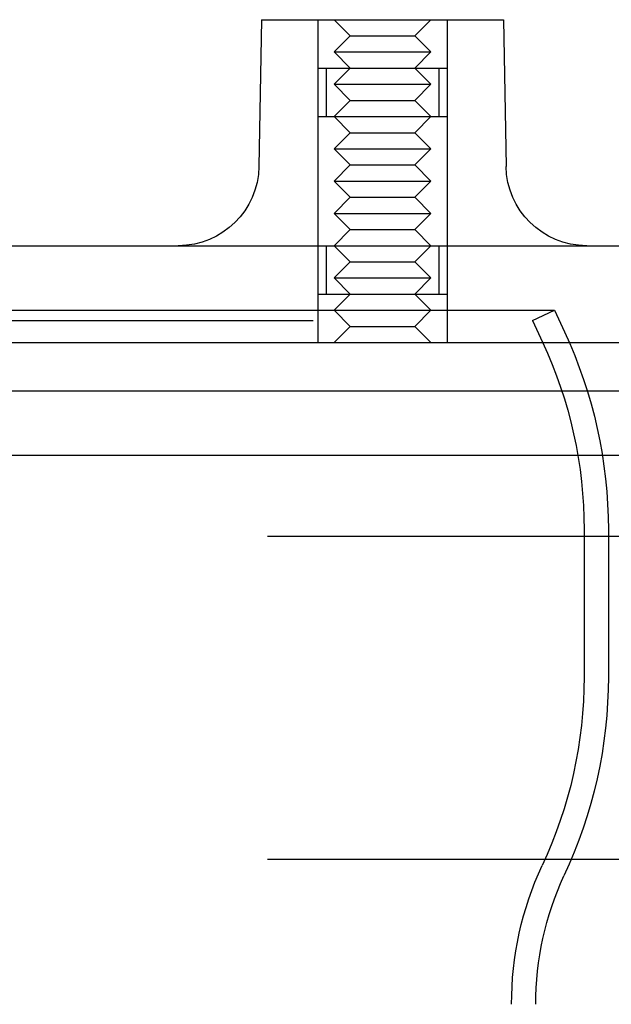
# Model space of a CAD drawing. Extents: x 2292 to 3088, y -356 to 382.
# Drawn here: x 2480 to 2517, y 243 to 304 of the extents above; entities that cross this region are included whole.
import ezdxf

# ---------------------------------------------------------------- set-up
doc = ezdxf.new("R2010")
doc.units = 0
doc.header["$LTSCALE"] = 5
doc.linetypes.add('VERDECKT', pattern=[9.525, 6.35, -3.175])
doc.layers.get('0').update_dxf_attribs({"linetype": 'CONTINUOUS'})
doc.layers.add('STEMPEL', color=3, linetype='CONTINUOUS')

# ---------------------------------------------------------------- blocks, each defined once
blk = doc.blocks.new('A$CB9A8FD87')
at = {"linetype": 'CONTINUOUS', "extrusion": (0, 1, -2e-16)}
for p, q in [((2128.986, 49.785), (2128.827, 40.698)), ((2128.986, 49.785), (2143.986, 49.785)), ((2143.986, 49.785), (2144.145, 40.698)), ((1933.486, 35.785), (2217.486, 35.785)), ((1925.486, 29.785), (2225.486, 29.785)), ((2075.486, 26.785), (2247.485, 26.785)), ((2247.485, 22.785), (2075.486, 22.785))]:
    blk.add_line(p, q, dxfattribs=at)
at = {"color": 1, "linetype": 'VERDECKT', "extrusion": (0, 1, -2e-16)}
for p, q in [((2132.486, 49.785), (2132.486, 46.785)), ((2132.486, 49.785), (2132.486, 29.785)), ((2134.486, 48.785), (2133.486, 49.785)), ((2138.486, 48.785), (2139.486, 49.785)), ((2140.486, 49.785), (2140.486, 46.785)), ((2140.486, 49.785), (2140.486, 29.785)), ((2134.486, 48.785), (2133.486, 47.785)), ((2134.486, 48.785), (2134.638, 48.785)), ((2134.638, 48.785), (2138.486, 48.785)), ((2138.486, 48.785), (2139.486, 47.785)), ((2133.486, 47.785), (2133.714, 47.785)), ((2134.486, 46.785), (2133.486, 47.785)), ((2133.714, 47.785), (2139.486, 47.785)), ((2138.486, 46.785), (2139.486, 47.785)), ((2132.486, 46.785), (2132.791, 46.785)), ((2132.791, 46.785), (2140.486, 46.785)), ((2132.986, 46.785), (2132.986, 43.785)), ((2134.486, 46.785), (2133.486, 45.785)), ((2138.486, 46.785), (2139.486, 45.785)), ((2139.986, 46.785), (2139.986, 43.785)), ((2133.486, 45.785), (2133.714, 45.785)), ((2134.486, 44.785), (2133.486, 45.785)), ((2133.714, 45.785), (2139.486, 45.785)), ((2138.486, 44.785), (2139.486, 45.785)), ((2134.486, 44.785), (2133.486, 43.785)), ((2134.486, 44.785), (2134.638, 44.785)), ((2134.638, 44.785), (2138.486, 44.785)), ((2138.486, 44.785), (2139.486, 43.785)), ((2132.486, 43.785), (2132.791, 43.785)), ((2132.486, 43.785), (2132.486, 35.785)), ((2132.791, 43.785), (2140.486, 43.785)), ((2134.486, 42.785), (2133.486, 43.785)), ((2138.486, 42.785), (2139.486, 43.785)), ((2140.486, 43.785), (2140.486, 35.785)), ((2134.486, 42.785), (2133.486, 41.785)), ((2134.486, 42.785), (2134.638, 42.785)), ((2134.638, 42.785), (2138.486, 42.785)), ((2138.486, 42.785), (2139.486, 41.785)), ((2133.486, 41.785), (2133.714, 41.785)), ((2134.486, 40.785), (2133.486, 41.785)), ((2133.714, 41.785), (2139.486, 41.785)), ((2138.486, 40.785), (2139.486, 41.785)), ((2134.486, 40.785), (2133.486, 39.785)), ((2134.486, 40.785), (2134.638, 40.785)), ((2134.638, 40.785), (2138.486, 40.785)), ((2138.486, 40.785), (2139.486, 39.785)), ((2133.486, 39.785), (2133.714, 39.785)), ((2134.486, 38.785), (2133.486, 39.785)), ((2133.714, 39.785), (2139.486, 39.785)), ((2138.486, 38.785), (2139.486, 39.785)), ((2134.486, 38.785), (2133.486, 37.785)), ((2134.486, 38.785), (2134.638, 38.785)), ((2134.638, 38.785), (2138.486, 38.785)), ((2138.486, 38.785), (2139.486, 37.785)), ((2133.486, 37.785), (2133.714, 37.785)), ((2134.486, 36.785), (2133.486, 37.785)), ((2133.714, 37.785), (2139.486, 37.785)), ((2138.486, 36.785), (2139.486, 37.785)), ((2134.486, 36.785), (2133.486, 35.785)), ((2134.486, 36.785), (2134.638, 36.785)), ((2134.638, 36.785), (2138.486, 36.785)), ((2138.486, 36.785), (2139.486, 35.785)), ((2132.986, 35.785), (2132.986, 32.785)), ((2134.486, 34.785), (2133.486, 35.785)), ((2138.486, 34.785), (2139.486, 35.785)), ((2139.986, 35.785), (2139.986, 32.785)), ((2134.486, 34.785), (2133.486, 33.785)), ((2134.486, 34.785), (2134.638, 34.785)), ((2134.638, 34.785), (2138.486, 34.785)), ((2138.486, 34.785), (2139.486, 33.785)), ((2133.486, 33.785), (2133.714, 33.785)), ((2134.486, 32.785), (2133.486, 33.785)), ((2133.714, 33.785), (2139.486, 33.785)), ((2138.486, 32.785), (2139.486, 33.785)), ((2132.486, 32.785), (2132.791, 32.785)), ((2132.486, 32.785), (2132.486, 29.785)), ((2132.791, 32.785), (2140.486, 32.785)), ((2134.486, 32.785), (2133.486, 31.785)), ((2138.486, 32.785), (2139.486, 31.785)), ((2140.486, 32.785), (2140.486, 29.785)), ((2064.867, 31.785), (2133.486, 31.785)), ((2133.486, 31.785), (2133.714, 31.785)), ((2134.486, 30.785), (2133.486, 31.785)), ((2133.714, 31.785), (2139.486, 31.785)), ((2138.486, 30.785), (2139.486, 31.785)), ((2139.486, 31.785), (2147.141, 31.785)), ((2145.782, 31.151), (2147.141, 31.785)), ((2147.141, 31.785), (2147.769, 30.439)), ((2005.19, 31.151), (2145.782, 31.151)), ((2145.782, 31.151), (2146.41, 29.805)), ((2134.486, 30.785), (2133.486, 29.785)), ((2134.486, 30.785), (2134.638, 30.785)), ((2134.638, 30.785), (2138.486, 30.785)), ((2138.486, 30.785), (2139.486, 29.785)), ((1986.486, 17.785), (2164.486, 17.785)), ((2148.986, 18.183), (2148.986, 9.076)), ((2150.486, 18.183), (2150.486, 9.076)), ((1986.486, -2.215), (2164.486, -2.215))]:
    blk.add_line(p, q, dxfattribs=at)
at = {"linetype": 'CONTINUOUS', "extrusion": (0, -2e-16, -1)}
for centre, start, end in [((-2123.828, 40.785), 181, 270), ((-2149.144, 40.785), 270, 359)]:
    blk.add_arc(centre, 5, start, end, dxfattribs=at)
at = {"color": 1, "linetype": 'VERDECKT', "extrusion": (0, -2e-16, -1)}
for centre, radius, start, end in [((-2121.486, 18.183), 29, 155, 180), ((-2121.486, 18.183), 27.5, 155, 180), ((-2121.486, 9.076), 27.5, 180, 205.17115), ((-2121.486, 9.076), 29, 180, 205.1609), ((-2164.986, -11.215), 20.5, 360, 24.78717), ((-2164.986, -11.215), 19, 0, 24.7725)]:
    blk.add_arc(centre, radius, start, end, dxfattribs=at)

msp = doc.modelspace()

# ---------------------------------------------------------------- block references
at = {"layer": 'STEMPEL'}
msp.add_blockref('A$CB9A8FD87', (366.186, 254.116, -54.901), dxfattribs=at)

doc.saveas('drawing.dxf')
